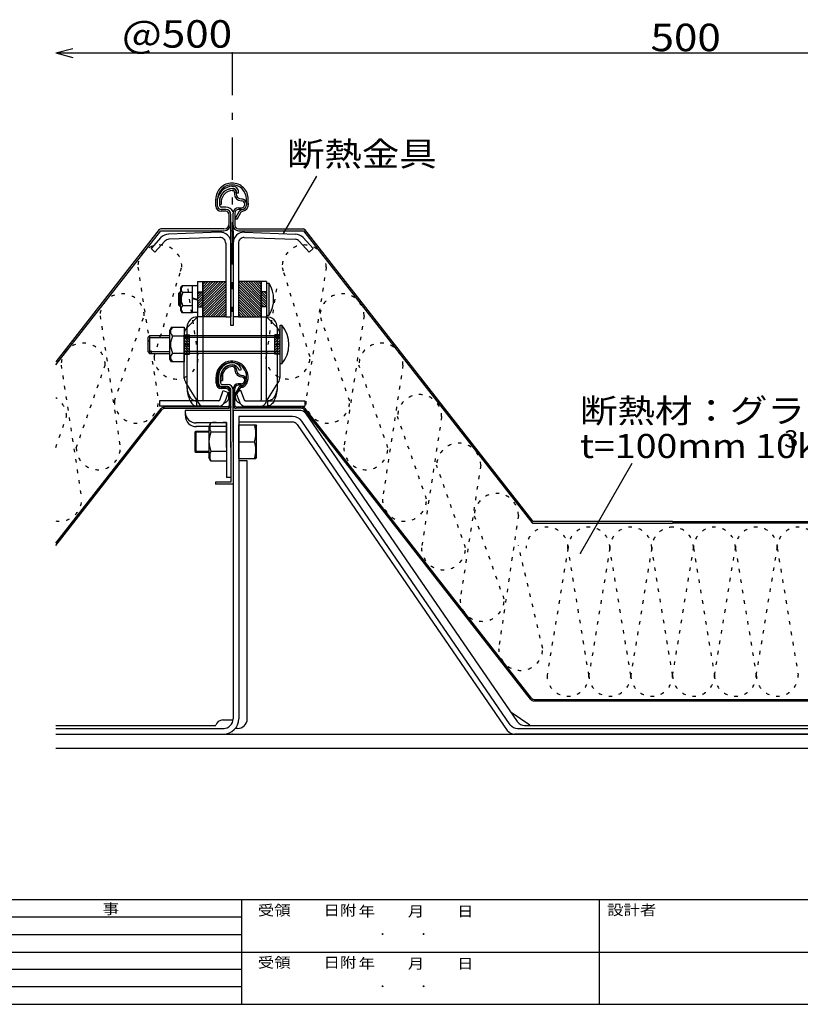
# Model space of a CAD drawing. Extents: x 55 to 3445, y 24 to 2414.
# Drawn here: x 681 to 1124, y 24 to 582 of the extents above; entities that cross this region are included whole.
import ezdxf

# ---------------------------------------------------------------- set-up
doc = ezdxf.new("R2010")
doc.units = 0
doc.header["$LTSCALE"] = 2
doc.header["$PDSIZE"] = 40
doc.linetypes.add('CENTER2', pattern=[24, 12, -5, 2, -5])
doc.linetypes.add('DOT', pattern=[3, 1, -2])
doc.layers.add('0-000', color=7, linetype='CONTINUOUS')
doc.styles.get("Standard").update_dxf_attribs({"font": 'txt.shx', "bigfont": 'extfont.shx'})

msp = doc.modelspace()

# ---------------------------------------------------------------- linework, layer by layer
at = {"layer": '0-000', "color": 7, "linetype": 'CONTINUOUS'}
for p, q in [((701.45, 563.52), (711.11, 566.11)), ((701.45, 563.52), (801.45, 563.52)), ((701.45, 563.52), (711.11, 560.93)), ((801.45, 563.52), (1301.45, 563.52)), ((830.74, 460.99), (849.52, 493.52)), ((801.36, 487.87), (802.29, 487.87)), ((801.43, 486.67), (802.12, 486.68)), ((801.45, 486.52), (802.11, 486.53)), ((792.25, 476.65), (792.25, 480.55)), ((793.25, 476.65), (793.25, 480.55)), ((794.35, 480.56), (794.35, 477.45)), ((801.57, 485.53), (802.01, 485.53)), ((802.81, 484.36), (802.75, 483.64)), ((803.8, 484.18), (803.75, 483.64)), ((805.06, 483.93), (803.89, 483.93)), ((809.65, 478.41), (809.65, 480.66)), ((810.65, 478.53), (810.65, 480.55)), ((794.35, 477.45), (795.35, 477.45)), ((795.35, 479.38), (795.35, 477.45)), ((797.95, 476.03), (795.35, 476.03)), ((805.05, 475.65), (806.75, 475.65)), ((809.65, 478.41), (809.75, 477.65)), ((797.85, 474.65), (795.25, 474.65)), ((797.85, 473.65), (795.25, 473.65)), ((799.85, 466.65), (799.85, 471.65)), ((800.85, 462.52), (800.85, 471.65)), ((802.05, 462.52), (802.05, 472.65)), ((803.05, 472.65), (803.05, 465.65)), ((805.38, 473.28), (803.21, 469.54)), ((804.08, 469.03), (803.21, 469.54)), ((806.24, 472.78), (804.08, 469.03)), ((806.75, 474.65), (805.05, 474.65)), ((760.16, 463.26), (701.39, 388.22)), ((701.39, 386.6), (760.95, 462.65)), ((760.95, 463.65), (760.16, 463.26)), ((796.85, 463.65), (760.95, 463.65)), ((760.95, 462.65), (796.85, 462.65)), ((800.85, 408.78), (800.85, 462.52)), ((802.05, 462.52), (802.05, 408.78)), ((805.05, 463.65), (841.95, 463.65)), ((805.05, 462.65), (841.95, 462.65)), ((842.73, 463.26), (841.95, 463.65)), ((841.95, 462.65), (971.64, 297.04)), ((972.42, 297.66), (842.73, 463.26)), ((802.05, 408.78), (800.85, 408.78)), ((774.91, 360.55), (774.91, 357.81)), ((800.85, 360.55), (774.92, 360.55)), ((800.85, 339.65), (800.85, 360.54)), ((802.05, 360.55), (802.05, 185.65)), ((840.41, 360.55), (802.05, 360.55)), ((843.05, 359.16), (963.31, 184.1)), ((798.35, 353.55), (780.89, 353.55)), ((798.35, 339.65), (798.35, 353.55)), ((835.77, 357.25), (805.25, 357.25)), ((805.25, 357.24), (805.25, 185.65)), ((835.77, 354.05), (805.35, 354.05)), ((838.41, 352.66), (957.65, 179.1)), ((959.33, 182.3), (841.05, 354.47)), ((798.34, 351.55), (780.89, 351.55)), ((798.34, 339.66), (798.34, 322.53)), ((800.85, 339.66), (800.85, 322.53)), ((810.03, 332.05), (805.26, 332.05)), ((810.05, 185.69), (810.05, 331.99)), ((999.12, 279.74), (1028.61, 330.82)), ((800.82, 322.54), (798.35, 322.54)), ((1051.45, 297.66), (972.42, 297.66)), ((972.42, 296.66), (1051.45, 296.66)), ((1051.45, 297.66), (1130.47, 297.66)), ((1130.47, 296.66), (1051.45, 296.66)), ((796.03, 184.99), (802.01, 184.99)), ((970.49, 182.05), (959.87, 189.15)), ((965.69, 185.26), (965.69, 185.26)), ((965.7, 185.24), (965.72, 185.22)), ((701.39, 181.93), (792.18, 181.93)), ((701.39, 180.13), (796.92, 180.13)), ((804.55, 180.19), (803.38, 180.19)), ((963.45, 180.13), (1296.55, 180.13)), ((967.43, 181.93), (1292.19, 181.93)), ((1296.55, 176.93), (961.77, 176.93))]:
    msp.add_line(p, q, dxfattribs=at)
at = {"layer": '0-000', "color": 7, "linetype": 'CENTER2'}
msp.add_line((801.45, 563.52), (801.45, 416.65), dxfattribs=at)
at = {"layer": '0-000', "color": 3, "linetype": 'CONTINUOUS'}
for p, q in [((761.09, 458.71), (755.49, 452.49)), ((794.43, 461.77), (765.48, 460.76)), ((794.54, 458.77), (765.58, 457.76)), ((808.36, 458.77), (837.31, 457.76)), ((808.46, 461.77), (837.42, 460.76)), ((841.81, 458.71), (847.41, 452.49)), ((763.32, 456.71), (757.72, 450.49)), ((797.85, 455.58), (797.85, 413.78)), ((800.85, 455.58), (800.85, 413.78)), ((802.05, 455.58), (802.05, 413.78)), ((805.05, 455.58), (805.05, 413.78)), ((839.58, 456.71), (845.18, 450.49)), ((755.49, 452.49), (757.72, 450.49)), ((847.41, 452.49), (845.18, 450.49)), ((772.25, 429.98), (773, 431.28)), ((779.05, 431.28), (773, 431.28)), ((779.05, 416.27), (779.05, 431.28)), ((781.85, 431.28), (779.05, 431.28)), ((781.85, 433.78), (781.85, 413.78)), ((781.85, 433.78), (784.85, 433.78)), ((781.85, 431.28), (781.85, 416.28)), ((784.85, 433.78), (797.85, 433.78)), ((784.85, 413.78), (784.85, 433.78)), ((784.85, 420.78), (797.85, 433.78)), ((784.85, 422.19), (796.43, 433.78)), ((784.85, 423.6), (795.02, 433.78)), ((784.85, 425.02), (793.6, 433.78)), ((784.85, 426.43), (792.19, 433.78)), ((784.85, 427.85), (790.78, 433.78)), ((784.85, 429.26), (789.36, 433.78)), ((784.85, 430.68), (787.95, 433.78)), ((784.85, 432.09), (786.53, 433.78)), ((784.85, 433.5), (785.12, 433.78)), ((784.85, 433.78), (784.85, 413.45)), ((784.85, 419.36), (797.85, 432.36)), ((784.85, 417.95), (797.85, 430.95)), ((797.85, 433.78), (797.85, 413.78)), ((818.05, 433.78), (805.05, 433.78)), ((805.05, 433.78), (805.05, 413.78)), ((818.05, 420.78), (805.05, 433.78)), ((818.05, 419.36), (805.05, 432.36)), ((818.05, 417.95), (805.05, 430.95)), ((818.05, 422.19), (806.46, 433.78)), ((818.05, 423.6), (807.88, 433.78)), ((818.05, 425.02), (809.29, 433.78)), ((818.05, 426.43), (810.7, 433.78)), ((818.05, 427.85), (812.12, 433.78)), ((818.05, 429.26), (813.53, 433.78)), ((818.05, 430.68), (814.95, 433.78)), ((818.05, 432.09), (816.36, 433.78)), ((818.05, 433.5), (817.78, 433.78)), ((818.05, 413.78), (818.05, 433.78)), ((818.05, 433.78), (818.05, 413.45)), ((821.05, 433.78), (818.05, 433.78)), ((821.05, 433.78), (821.05, 413.78)), ((822.55, 432.78), (821.05, 432.78)), ((821.05, 432.78), (821.05, 414.78)), ((822.55, 414.78), (822.55, 432.78)), ((771.85, 427.78), (771.05, 426.98)), ((771.05, 426.98), (771.05, 420.58)), ((772.25, 426.98), (771.05, 426.98)), ((772.25, 427.78), (771.85, 427.78)), ((771.85, 427.78), (771.85, 419.78)), ((772.25, 429.98), (772.25, 417.58)), ((779.05, 427.53), (773.55, 427.53)), ((781.85, 428.03), (784.85, 428.03)), ((781.85, 426.61), (783.26, 428.03)), ((781.85, 425.2), (784.68, 428.03)), ((781.85, 423.78), (784.85, 426.78)), ((781.85, 422.37), (784.85, 425.37)), ((784.85, 416.53), (797.85, 429.53)), ((784.85, 415.12), (797.85, 428.12)), ((784.92, 413.78), (797.85, 426.7)), ((786.33, 413.78), (797.85, 425.29)), ((818.05, 416.53), (805.05, 429.53)), ((818.05, 415.12), (805.05, 428.12)), ((817.98, 413.78), (805.05, 426.7)), ((816.56, 413.78), (805.05, 425.29)), ((821.05, 428.03), (818.05, 428.03)), ((821.05, 423.78), (818.05, 426.78)), ((821.05, 422.37), (818.05, 425.37)), ((821.05, 425.2), (818.22, 428.03)), ((821.05, 426.61), (819.63, 428.03)), ((771.05, 420.58), (771.85, 419.78)), ((772.25, 420.58), (771.05, 420.58)), ((771.85, 419.78), (772.25, 419.78)), ((779.05, 420.02), (773.55, 420.02)), ((781.85, 423.66), (779.05, 424.41)), ((781.85, 423.14), (779.05, 423.89)), ((781.85, 420.95), (784.85, 423.95)), ((781.85, 419.54), (784.85, 422.54)), ((781.85, 419.53), (784.85, 419.53)), ((783.25, 419.53), (784.85, 421.13)), ((784.66, 419.53), (784.85, 419.71)), ((787.75, 413.78), (797.85, 423.88)), ((789.16, 413.78), (797.85, 422.46)), ((790.58, 413.78), (797.85, 421.05)), ((791.99, 413.78), (797.85, 419.63)), ((815.15, 413.78), (805.05, 423.88)), ((813.73, 413.78), (805.05, 422.46)), ((812.32, 413.78), (805.05, 421.05)), ((810.91, 413.78), (805.05, 419.63)), ((821.05, 420.95), (818.05, 423.95)), ((821.05, 419.54), (818.05, 422.54)), ((819.65, 419.53), (818.05, 421.13)), ((818.23, 419.53), (818.05, 419.71)), ((821.05, 419.53), (818.05, 419.53)), ((772.25, 417.58), (773, 416.27)), ((773, 416.27), (779.05, 416.27)), ((781.85, 413.78), (775.93, 407.76)), ((781.85, 416.28), (779.05, 416.28)), ((784.85, 413.78), (781.85, 413.78)), ((781.85, 366.61), (781.85, 413.78)), ((784.85, 414.1), (784.85, 366.65)), ((797.85, 413.78), (784.85, 413.78)), ((793.4, 413.78), (797.85, 418.22)), ((794.82, 413.78), (797.85, 416.81)), ((796.23, 413.78), (797.85, 415.39)), ((797.65, 413.78), (797.85, 413.98)), ((797.85, 413.78), (800.85, 413.78)), ((805.05, 413.78), (802.05, 413.78)), ((809.49, 413.78), (805.05, 418.22)), ((808.08, 413.78), (805.05, 416.81)), ((806.66, 413.78), (805.05, 415.39)), ((805.25, 413.78), (805.05, 413.98)), ((805.05, 413.78), (818.05, 413.78)), ((818.05, 414.1), (818.05, 366.65)), ((818.05, 413.78), (821.05, 413.78)), ((821.05, 414.78), (822.55, 414.78)), ((821.05, 413.78), (826.96, 407.76)), ((821.05, 366.61), (821.05, 413.78)), ((828.67, 409.03), (829.67, 409.03)), ((828.67, 387.03), (828.67, 409.03)), ((829.67, 409.03), (829.67, 387.03)), ((754.67, 403.03), (753.67, 402.03)), ((754.67, 403.03), (754.67, 393.03)), ((766.22, 403.03), (754.67, 403.03)), ((767.16, 407.84), (766.22, 406.23)), ((766.22, 389.83), (766.22, 406.23)), ((767.16, 407.84), (774.22, 407.84)), ((767.72, 402.94), (774.22, 402.94)), ((774.22, 407.84), (774.22, 388.21)), ((774.22, 387.63), (774.22, 403.57)), ((774.22, 403.53), (777.22, 403.53)), ((828.67, 403.03), (774.22, 403.03)), ((777.22, 400.57), (774.26, 403.53)), ((777.22, 401.98), (775.68, 403.53)), ((775.85, 407.78), (775.85, 374.47)), ((777.22, 403.4), (777.09, 403.53)), ((777.22, 392.53), (777.22, 403.53)), ((825.67, 392.53), (825.67, 403.53)), ((828.67, 403.53), (825.67, 403.53)), ((825.67, 400.57), (828.63, 403.53)), ((825.67, 401.98), (827.22, 403.53)), ((825.67, 403.4), (825.8, 403.53)), ((827.05, 407.78), (827.05, 374.47)), ((828.67, 387.63), (828.67, 403.57)), ((753.67, 402.03), (753.67, 394.03)), ((754.67, 402.03), (766.22, 402.03)), ((777.22, 399.16), (774.22, 402.16)), ((828.67, 402.03), (774.22, 402.03)), ((777.22, 397.74), (774.22, 400.74)), ((777.22, 396.33), (774.22, 399.33)), ((774.22, 398.03), (777.22, 398.03)), ((774.22, 398.03), (777.22, 398.03)), ((777.22, 394.91), (774.22, 397.91)), ((825.67, 399.16), (828.67, 402.16)), ((825.67, 397.74), (828.67, 400.74)), ((825.67, 396.33), (828.67, 399.33)), ((828.67, 398.03), (825.67, 398.03)), ((828.67, 398.03), (825.67, 398.03)), ((825.67, 394.91), (828.67, 397.91)), ((753.67, 394.03), (754.67, 393.03)), ((754.67, 394.03), (766.22, 394.03)), ((754.67, 393.03), (766.22, 393.03)), ((767.72, 393.12), (774.22, 393.12)), ((777.22, 393.5), (774.22, 396.5)), ((776.78, 392.53), (774.22, 395.08)), ((828.67, 394.03), (774.22, 394.03)), ((775.36, 392.53), (774.22, 393.67)), ((828.67, 393.03), (774.22, 393.03)), ((774.22, 392.53), (777.22, 392.53)), ((825.67, 393.5), (828.67, 396.5)), ((828.67, 392.53), (825.67, 392.53)), ((826.12, 392.53), (828.67, 395.08)), ((827.53, 392.53), (828.67, 393.67)), ((767.16, 388.21), (766.22, 389.83)), ((774.22, 388.21), (767.16, 388.21)), ((774.22, 379.33), (774.22, 387.63)), ((828.67, 379.33), (828.67, 387.63)), ((829.67, 387.03), (828.67, 387.03)), ((781.85, 365.99), (775.18, 376.46)), ((775.85, 374.47), (775.87, 373.74)), ((775.85, 374.47), (775.87, 373.48)), ((792.35, 376.13), (792.35, 379.55)), ((793.15, 376.13), (793.15, 379.55)), ((795.17, 379.9), (795.17, 377.55)), ((795.17, 377.55), (795.97, 377.55)), ((795.97, 379.9), (795.97, 377.55)), ((806.65, 375.75), (804.95, 375.75)), ((806.65, 374.95), (804.95, 374.95)), ((821.05, 365.99), (827.71, 376.46)), ((827.05, 374.47), (827.03, 373.74)), ((827.05, 374.47), (827.03, 373.48)), ((775.87, 373.74), (775.92, 373.02)), ((775.87, 373.48), (775.93, 372.5)), ((775.92, 373.02), (776.02, 372.31)), ((775.93, 372.5), (776.03, 371.54)), ((776.02, 372.31), (776.15, 371.61)), ((776.03, 371.54), (776.18, 370.6)), ((776.15, 371.61), (776.32, 370.94)), ((776.18, 370.6), (776.36, 369.68)), ((776.32, 370.94), (776.52, 370.29)), ((776.36, 369.68), (776.58, 368.81)), ((776.52, 370.29), (776.76, 369.68)), ((776.58, 368.81), (776.84, 367.98)), ((776.76, 369.68), (777.03, 369.1)), ((777.03, 369.1), (777.33, 368.56)), ((794.46, 366.47), (796.44, 371.89)), ((797.95, 373.93), (795.35, 373.93)), ((797.95, 373.13), (795.35, 373.13)), ((796.44, 371.89), (799.26, 370.87)), ((799.26, 370.87), (797.28, 365.45)), ((799.95, 363.45), (799.95, 371.13)), ((800.75, 363.45), (800.75, 371.13)), ((802.15, 372.95), (802.15, 363.45)), ((805.22, 373.63), (802.95, 369.71)), ((802.95, 363.45), (802.95, 372.95)), ((803.64, 369.31), (802.95, 369.71)), ((805.88, 373.17), (803.64, 369.31)), ((806.46, 371.89), (803.64, 370.87)), ((803.64, 370.87), (805.61, 365.45)), ((808.43, 366.47), (806.46, 371.89)), ((825.86, 369.1), (825.57, 368.56)), ((826.13, 369.68), (825.86, 369.1)), ((826.31, 368.81), (826.06, 367.98)), ((826.37, 370.29), (826.13, 369.68)), ((826.53, 369.68), (826.31, 368.81)), ((826.57, 370.94), (826.37, 370.29)), ((826.72, 370.6), (826.53, 369.68)), ((826.74, 371.61), (826.57, 370.94)), ((826.86, 371.54), (826.72, 370.6)), ((826.88, 372.31), (826.74, 371.61)), ((826.96, 372.5), (826.86, 371.54)), ((826.97, 373.02), (826.88, 372.31)), ((827.03, 373.48), (826.96, 372.5)), ((827.03, 373.74), (826.97, 373.02)), ((793.99, 366.15), (760.23, 366.15)), ((760.23, 366.15), (760.23, 363.15)), ((776.84, 367.98), (777.13, 367.19)), ((777.13, 367.19), (777.45, 366.46)), ((777.33, 368.56), (777.65, 368.07)), ((777.45, 366.46), (777.8, 365.8)), ((777.65, 368.07), (778, 367.63)), ((777.8, 365.8), (778.18, 365.19)), ((778, 367.63), (778.38, 367.24)), ((778.18, 365.19), (778.58, 364.66)), ((778.38, 367.24), (778.77, 366.9)), ((778.58, 364.66), (779.01, 364.21)), ((778.77, 366.9), (779.17, 366.62)), ((779.01, 364.21), (779.45, 363.83)), ((779.17, 366.62), (779.6, 366.4)), ((779.45, 363.83), (779.9, 363.53)), ((779.6, 366.4), (780.03, 366.24)), ((779.9, 363.53), (780.37, 363.32)), ((780.03, 366.24), (780.46, 366.15)), ((780.37, 363.32), (780.84, 363.19)), ((780.46, 366.15), (780.9, 366.12)), ((781.32, 366.15), (781.32, 363.15)), ((808.9, 366.15), (842.67, 366.15)), ((821.57, 366.15), (821.57, 363.15)), ((822.43, 366.15), (821.99, 366.12)), ((822.52, 363.32), (822.05, 363.19)), ((822.87, 366.24), (822.43, 366.15)), ((822.99, 363.53), (822.52, 363.32)), ((823.3, 366.4), (822.87, 366.24)), ((823.45, 363.83), (822.99, 363.53)), ((823.72, 366.62), (823.3, 366.4)), ((823.89, 364.21), (823.45, 363.83)), ((824.13, 366.9), (823.72, 366.62)), ((824.31, 364.66), (823.89, 364.21)), ((824.52, 367.24), (824.13, 366.9)), ((824.71, 365.19), (824.31, 364.66)), ((824.89, 367.63), (824.52, 367.24)), ((825.09, 365.8), (824.71, 365.19)), ((825.24, 368.07), (824.89, 367.63)), ((825.44, 366.46), (825.09, 365.8)), ((825.57, 368.56), (825.24, 368.07)), ((825.77, 367.19), (825.44, 366.46)), ((826.06, 367.98), (825.77, 367.19)), ((842.67, 366.15), (842.67, 363.15)), ((701.39, 285.24), (761.16, 361.71)), ((701.39, 283.94), (761.79, 361.22)), ((793.99, 363.15), (760.23, 363.15)), ((799.15, 362.65), (763.34, 362.65)), ((763.34, 361.85), (799.15, 361.85)), ((780.84, 363.19), (781.32, 363.15)), ((803.75, 362.65), (840.76, 362.65)), ((840.76, 361.85), (803.75, 361.85)), ((808.9, 363.15), (842.67, 363.15)), ((822.05, 363.19), (821.57, 363.15)), ((970.85, 196.75), (842.33, 361.19)), ((971.46, 197.27), (842.94, 361.71)), ((805.25, 352.42), (814.96, 352.42)), ((805.25, 333.42), (805.25, 352.42)), ((814.96, 352.42), (815.25, 351.92)), ((780.39, 348.41), (780.89, 348.92)), ((780.39, 348.41), (780.39, 337.44)), ((788.35, 348.41), (780.39, 348.41)), ((780.89, 348.92), (780.89, 336.92)), ((780.89, 348.92), (788.35, 348.92)), ((788.35, 351.55), (788.35, 333.92)), ((798.35, 348.41), (789.48, 348.41)), ((798.35, 351.55), (798.35, 331.95)), ((815.25, 333.92), (815.25, 351.92)), ((805.25, 342.92), (814.11, 342.92)), ((780.39, 337.44), (780.89, 336.92)), ((788.35, 337.44), (780.39, 337.44)), ((780.89, 336.92), (788.35, 336.92)), ((798.35, 337.44), (789.48, 337.44)), ((789.48, 331.95), (788.35, 333.92)), ((798.35, 331.95), (789.48, 331.95)), ((805.25, 333.42), (814.96, 333.42)), ((814.96, 333.42), (815.25, 333.92)), ((972.91, 196.65), (1131.19, 196.65)), ((972.91, 195.85), (1131.19, 195.85)), ((701.39, 176.91), (1401.5, 176.91)), ((701.39, 168.91), (1401.5, 168.91))]:
    msp.add_line(p, q, dxfattribs=at)
at = {"layer": '0-000', "color": 4, "linetype": 'DOT'}
for p, q in [((747.99, 442.04), (759.66, 365.92)), ((757.2, 390.98), (772.99, 442.04)), ((772.26, 439.65), (773, 442.04)), ((830.64, 439.65), (829.9, 442.04)), ((845.69, 390.98), (829.9, 442.04)), ((854.9, 442.04), (843.23, 365.92)), ((776.28, 429.65), (782.21, 390.98)), ((826.62, 429.65), (820.69, 390.98)), ((726.55, 414.34), (738.02, 339.49)), ((734.66, 365.92), (751.54, 414.34)), ((868.23, 365.92), (851.35, 414.34)), ((876.35, 414.34), (864.88, 339.49)), ((704.43, 386.38), (716.1, 310.26)), ((713.02, 339.49), (729.43, 386.38)), ((889.88, 339.49), (873.46, 386.38)), ((898.46, 386.38), (886.8, 310.26)), ((701.39, 339.68), (707.51, 357.15)), ((911.8, 310.26), (895.39, 357.15)), ((920.39, 357.15), (908.97, 282.69)), ((933.97, 282.69), (917.56, 329.57)), ((942.56, 329.57), (930.89, 253.46)), ((955.89, 253.46), (938.95, 301.04)), ((963.95, 301.04), (952.75, 225.6)), ((977.75, 225.6), (963.95, 284.15)), ((992.1, 282.53), (980.23, 210.33)), ((1003.98, 210.33), (992.1, 282.53)), ((1015.85, 282.53), (1003.98, 210.33)), ((1027.73, 210.33), (1015.85, 282.53)), ((1039.6, 282.53), (1027.73, 210.33)), ((1051.48, 210.33), (1039.6, 282.53)), ((1051.48, 210.33), (1063.35, 282.53)), ((1063.35, 282.53), (1075.23, 210.33)), ((1075.23, 210.33), (1087.1, 282.53)), ((1087.1, 282.53), (1098.98, 210.33)), ((1098.98, 210.33), (1110.85, 282.53)), ((1110.85, 282.53), (1122.73, 210.33))]:
    msp.add_line(p, q, dxfattribs=at)
at = {"layer": '0-000', "color": 4, "linetype": 'CONTINUOUS'}
for p, q in [((805.63, 383.47), (806.78, 383.84)), ((793.77, 379.8), (793.77, 376.16)), ((794.97, 379.76), (794.97, 376.16)), ((795.8, 375.34), (798.85, 375.34)), ((795.81, 374.14), (798.85, 374.14)), ((800.85, 342.92), (800.85, 372.14)), ((802.05, 342.92), (802.05, 372.14)), ((800.85, 342.92), (800.85, 320.02)), ((802.05, 342.92), (802.05, 318.83)), ((800.85, 320.02), (792.04, 320.02)), ((800.85, 320.02), (792.04, 320.02)), ((792.04, 320.02), (792.04, 318.83)), ((802.05, 318.83), (792.04, 318.83))]:
    msp.add_line(p, q, dxfattribs=at)
at = {"layer": '0-000', "color": 7, "linetype": 'DOT'}
msp.add_line((799.15, 362.65), (803.75, 362.65), dxfattribs=at)
at = {"layer": '0-000', "color": 3, "linetype": 'DOT'}
for p, q in [((789.48, 353.89), (788.35, 351.92)), ((798.35, 353.89), (789.48, 353.89)), ((798.35, 353.89), (798.35, 348.92)), ((788.35, 351.92), (788.35, 351.55))]:
    msp.add_line(p, q, dxfattribs=at)
at = {"layer": '0-000', "color": 2, "linetype": 'CONTINUOUS'}
for p, q in [((1631.65, 82.89), (54.76, 82.89)), ((806.89, 82.89), (806.89, 23.63)), ((1009.74, 82.89), (1009.74, 23.63)), ((806.89, 73.02), (369.76, 73.02)), ((806.89, 63.14), (369.76, 63.14)), ((369.76, 53.26), (1631.65, 53.26)), ((806.89, 43.39), (369.76, 43.39)), ((806.89, 33.51), (369.76, 33.51)), ((54.76, 23.63), (1631.65, 23.63))]:
    msp.add_line(p, q, dxfattribs=at)
at = {"layer": '0-000', "color": 7, "linetype": 'CONTINUOUS'}
for centre, radius, start, end in [((801.35, 480.55), 9.1, 89.3807, 180), ((801.35, 480.55), 8.1, 89.3043, 180), ((801.89, 478.98), 8.9, 93.4014, 165.181), ((801.89, 478.98), 7.7, 93.4014, 168.1916), ((801.89, 478.98), 7.55, 93.335, 176.4858), ((801.55, 480.55), 9.1, 360, 450.6414), ((801.55, 480.55), 8.1, 0.8132, 90.7206), ((801.81, 484.53), 2.02, 349.9496, 81.4232), ((801.81, 484.53), 2.17, 349.9496, 81.6646), ((801.81, 484.53), 3.37, 349.9496, 81.6646), ((801.89, 478.98), 6.55, 92.7363, 176.4858), ((801.81, 484.53), 1.02, 349.9496, 78.491), ((806.75, 483.64), 4, 180, 270), ((806.75, 483.64), 3, 180, 270), ((806.75, 477.65), 3, 360, 450), ((795.25, 476.65), 3, 180, 270), ((795.25, 476.65), 2, 180, 270), ((795.57, 477.25), 1.24, 171.0154, 259.6006), ((797.95, 471.65), 4.39, 21.9698, 90), ((805.05, 472.65), 3, 90, 180), ((806.75, 477.65), 2, 360, 450), ((806.75, 477.65), 3, 270, 0), ((806.75, 477.65), 2, 270, 0), ((806.75, 477.65), 4, 281.7878, 0), ((806.75, 477.65), 4, 360, 372.8386), ((797.85, 471.65), 3, 360, 450), ((797.85, 471.65), 2, 360, 450), ((805.05, 472.65), 2, 90, 180), ((807.97, 471.77), 3, 101.7878, 149.9002), ((807.97, 471.77), 2, 101.7878, 149.9002), ((796.85, 466.65), 4, 270, 0), ((796.85, 466.65), 3, 270, 0), ((805.05, 465.65), 3, 180, 270), ((805.05, 465.65), 2, 180, 270), ((780.92, 359.55), 6, 179.4369, 271.825), ((780.93, 357.54), 6, 177.0581, 273.3019), ((840.41, 357.35), 3.2, 34.4902, 90), ((835.77, 350.85), 6.4, 34.4895, 90), ((835.77, 350.85), 3.2, 34.4895, 90), ((972.42, 297.66), 1, 218.0656, 270), ((796.07, 180.98), 4, 89.1727, 165.5879), ((796.55, 185.64), 8.7, 270, 0), ((796.55, 185.64), 5.5, 270.12, 0.108), ((804.55, 185.69), 5.5, 270, 0), ((961.77, 181.93), 5, 214.4893, 270), ((963.45, 185.13), 5, 214.4893, 270), ((967.43, 186.93), 5, 214.4893, 270)]:
    msp.add_arc(centre, radius, start, end, dxfattribs=at)
at = {"layer": '0-000', "color": 3, "linetype": 'CONTINUOUS'}
for centre, radius, start, end in [((765.69, 454.56), 6.2, 92, 138), ((794.65, 455.58), 6.2, 0, 92), ((794.65, 455.58), 3.2, 0, 92), ((808.25, 455.58), 6.2, 88, 180), ((808.25, 455.58), 3.2, 88, 180), ((837.2, 454.56), 6.2, 42, 88), ((765.69, 454.56), 3.2, 92, 138), ((837.2, 454.56), 3.2, 42, 88), ((774.81, 429.41), 2.26, 123.8902, 236.1098), ((807.6, 423.78), 17.45, 328.9518, 31.0482), ((780.09, 423.78), 7.54, 150.1583, 209.8417), ((774.81, 418.15), 2.26, 123.8902, 236.1098), ((781.85, 407.78), 6, 89.9999, 179.9999), ((821.05, 407.78), 6, 0.0001, 90.0002), ((816.55, 398.03), 17.12, 320.0338, 39.9662), ((769.63, 405.39), 3.11, 127.8781, 232.1219), ((777.16, 398.03), 10.63, 152.5188, 207.4812), ((780.22, 403.57), 6, 143.0424, 180.0003), ((780.22, 403.57), 6, 135.4718, 143.0424), ((822.67, 403.57), 6, 36.9577, 44.5283), ((822.67, 403.57), 6, 359.9998, 36.9577), ((769.63, 390.67), 3.11, 127.8781, 232.1219), ((801.45, 379.55), 9.1, 336.8101, 180), ((801.45, 379.55), 8.3, 337.4112, 180), ((801.62, 379.9), 6.44, 88.0274, 180), ((801.84, 384.38), 1.95, 360, 450), ((801.62, 379.9), 5.64, 87.7476, 180), ((801.84, 384.38), 1.15, 360, 450), ((807.38, 384.08), 4.41, 175.1078, 260.3403), ((807.38, 384.08), 3.61, 175.1078, 258.2066), ((806.65, 377.75), 2.8, 360, 450), ((780.25, 379.68), 6, 180.0003, 212.4718), ((780.25, 379.68), 6, 180.0003, 212.4718), ((795.35, 376.13), 3, 180, 270), ((795.35, 376.13), 2.2, 180, 270), ((804.95, 372.95), 2.8, 90, 180), ((804.95, 372.95), 2, 90, 180), ((807.4, 371.87), 2.8, 103.8401, 141.0688), ((806.65, 377.75), 2, 360, 450), ((806.65, 377.75), 2, 270, 0), ((806.65, 377.75), 2.8, 270, 0), ((806.54, 377.07), 2.49, 274.4096, 324.5081), ((806.54, 377.07), 3.29, 275.722, 324.5081), ((804.92, 378.87), 4.88, 316.7163, 329.0883), ((804.92, 378.87), 5.68, 319.2268, 329.3015), ((822.65, 379.68), 6, 327.5283, 359.9998), ((797.95, 371.13), 2.8, 360, 450), ((797.95, 371.13), 2, 360, 450), ((796.1, 368.36), 3.62, 4.4939, 34.2689), ((806.8, 368.36), 3.62, 145.7308, 175.5058), ((807.4, 371.87), 2, 105.4616, 139.4379), ((785.35, 366.61), 3.5, 179.9998, 277.9996), ((785.35, 366.65), 0.5, 179.9995, 269.9995), ((793.99, 366.65), 0.5, 270.0015, 340.0015), ((793.99, 366.65), 3.5, 269.9997, 339.9997), ((793.99, 366.65), 0.5, 290.0015, 340.0015), ((796.1, 368.36), 3.62, 284.557, 4.4939), ((799.15, 363.45), 0.8, 270, 0), ((799.15, 363.45), 1.6, 270, 0), ((803.75, 363.45), 1.6, 180, 270), ((803.75, 363.45), 0.8, 180, 270), ((806.8, 368.36), 3.62, 175.5058, 255.4427), ((808.9, 366.65), 3.5, 200.0001, 270.0001), ((808.9, 366.65), 0.5, 200.0001, 270.0001), ((808.9, 366.65), 0.5, 200.0001, 250.0001), ((817.55, 366.61), 3.5, 262.0002, 0), ((817.55, 366.65), 0.5, 270, 0), ((763.34, 359.65), 3, 90, 136.4687), ((763.34, 359.65), 2.2, 90, 136.4687), ((840.76, 359.65), 3, 43.5313, 90), ((840.76, 359.65), 2.2, 44.5111, 90), ((801.24, 347.67), 13.72, 339.744, 20.256), ((802.14, 342.92), 13.8, 156.573, 203.427), ((794.23, 351.15), 5.48, 175.8693, 210), ((801.24, 338.17), 13.72, 339.744, 20.256), ((794.23, 334.7), 5.48, 150, 210), ((972.91, 198.65), 2.8, 222.7168, 270), ((972.91, 198.65), 2, 223.5312, 270)]:
    msp.add_arc(centre, radius, start, end, dxfattribs=at)
at = {"layer": '0-000', "color": 4, "linetype": 'DOT'}
for centre, radius, start, end in [((760.49, 442.04), 12.5, 0.0025, 180), ((842.4, 442.04), 12.5, 360, 539.998), ((739.05, 414.34), 12.5, 360, 540), ((863.85, 414.34), 12.5, 360, 540), ((716.93, 386.38), 12.5, 360, 540), ((885.96, 386.38), 12.5, 360, 540), ((769.7, 390.98), 12.5, 180, 0), ((833.19, 390.98), 12.5, 180, 0), ((907.89, 357.15), 12.5, 360, 540), ((695.01, 357.15), 12.5, 360, 419.2824), ((747.16, 365.92), 12.5, 180, 0), ((855.73, 365.92), 12.5, 180, 0), ((930.06, 329.57), 12.5, 360, 540), ((725.52, 339.49), 12.5, 180, 0), ((877.38, 339.49), 12.5, 180, 0), ((951.45, 301.04), 12.5, 360, 540), ((703.6, 310.26), 12.5, 259.8484, 0), ((899.3, 310.26), 12.5, 180, 0), ((972.43, 297.65), 1, 218.0657, 270), ((980.23, 282.53), 11.87, 360, 540), ((1003.98, 282.53), 11.87, 360, 540), ((1027.73, 282.53), 11.87, 360, 540), ((1051.48, 282.53), 11.87, 89.9959, 180), ((1051.48, 282.53), 11.87, 360, 450.0041), ((1075.23, 282.53), 11.87, 360, 540), ((1098.98, 282.53), 11.87, 360, 540), ((1122.73, 282.53), 11.87, 360, 540), ((921.47, 282.69), 12.5, 180, 0), ((943.39, 253.46), 12.5, 180, 0), ((965.25, 225.6), 12.5, 180, 0), ((992.1, 210.33), 11.87, 180, 0), ((1015.85, 210.33), 11.87, 180, 0), ((1039.6, 210.33), 11.87, 180, 0), ((1063.35, 210.33), 11.87, 180, 0), ((1087.1, 210.33), 11.87, 180, 0), ((1110.85, 210.33), 11.87, 180, 0)]:
    msp.add_arc(centre, radius, start, end, dxfattribs=at)
at = {"layer": '0-000', "color": 4, "linetype": 'CONTINUOUS'}
for centre, radius, start, end in [((801.62, 379.9), 7.84, 91.2318, 180.7021), ((801.62, 379.9), 6.64, 91.4544, 180.7021), ((801.42, 382.1), 4.43, 17.9234, 89.5918), ((801.42, 382.1), 5.63, 17.9234, 89.5918), ((795.77, 376.14), 2, 174.5309, 271.2189), ((795.77, 376.14), 0.8, 173.0657, 272.3215), ((798.85, 372.14), 3.2, 360, 450), ((798.85, 372.14), 2, 360, 450)]:
    msp.add_arc(centre, radius, start, end, dxfattribs=at)
at = {"layer": '0-000', "color": 3, "linetype": 'DOT'}
msp.add_arc((794.23, 351.15), 5.48, 150, 175.8693, dxfattribs=at)
at = {"layer": '0-000', "color": 3}
for p in [(801.45, 563.52), (801.45, 462.52), (830.74, 460.99), (802.05, 360.55), (999.12, 279.74)]:
    msp.add_point(p, dxfattribs=at)
at = {"layer": '0-000', "color": 7}
msp.add_point((801.45, 176.91), dxfattribs=at)

# ---------------------------------------------------------------- texts
at = {"layer": '0-000', "color": 6}
for s, height, width, p in [('@500', 15.6, 1.125, (738.95, 566.52)), ('500', 15.6, 1.125, (1038.95, 564.52)), ('断熱金具', 13.65, 1.143, (832.54, 499.36)), ('断熱材：グラスウール', 13.65, 1.143, (998.86, 353.66)), ('t=100mm 10kg/ｍ', 13.65, 1.143, (998.86, 333.66))]:
    msp.add_text(s, height=height, dxfattribs=dict(at, width=width)).set_placement(p)
at = {"layer": '0-000', "color": 2, "width": 1.1}
msp.add_text('3', height=9.75, dxfattribs=at).set_placement((1114.72, 339.65))
at = {"layer": '0-000', "color": 7, "width": 1.167}
for s, p in [('変\u3000\u3000\u3000\u3000\u3000\u3000更\u3000\u3000\u3000\u3000\u3000\u3000記\u3000\u3000\u3000\u3000\u3000\u3000事', (532.36, 74.85)), ('受領\u3000\u3000日附', (816.09, 74.05)), ('年\u3000\u3000月\u3000\u3000日', (873.26, 73.47)), ('設計者', (1014.31, 74.25)), ('.\u3000 \u3000.', (885.56, 63.05)), ('受領\u3000\u3000日附', (816.09, 44.42)), ('年\u3000\u3000月\u3000\u3000日', (873.26, 43.84)), ('.\u3000 \u3000.', (885.56, 33.42))]:
    msp.add_text(s, height=5.85, dxfattribs=at).set_placement(p)

doc.saveas('drawing.dxf')
